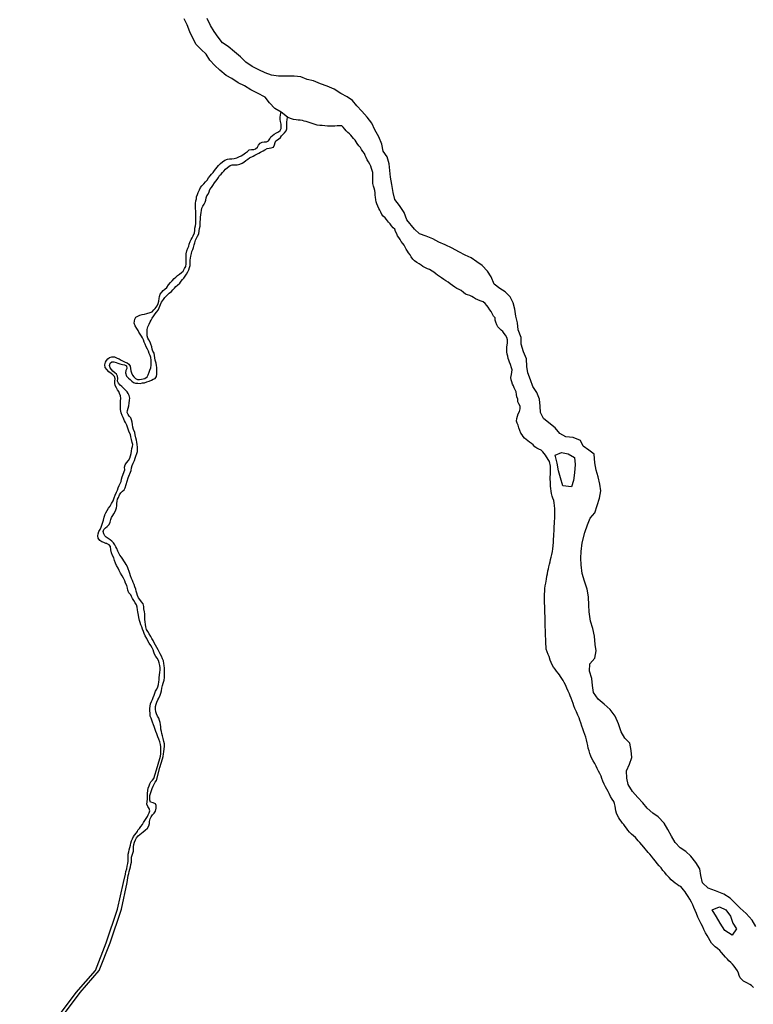
# Model space of a CAD drawing. Units: inches. Extents: x 2422421 to 2735615, y 1421226 to 1661445.
# Drawn here: x 2611185 to 2612995, y 1511442 to 1513870 of the extents above; entities that cross this region are included whole.
import ezdxf

# ---------------------------------------------------------------- set-up
doc = ezdxf.new("R2010")
doc.units = ezdxf.units.IN
doc.header["$MEASUREMENT"] = 0
doc.layers.add('WaterFeatureLine', color=197, linetype='Continuous')

msp = doc.modelspace()

# ---------------------------------------------------------------- linework, layer by layer
at = {"layer": 'WaterFeatureLine'}
msp.add_line((2611845.3, 1513630), (2611829.8, 1513641.9), dxfattribs=at)
for points in [[(2611829.8, 1513641.9, 0), (2611814.2, 1513651, 0), (2611801.4, 1513664.9, 0), (2611790.3, 1513679, 0), (2611771.9, 1513689, 0), (2611755, 1513696.9, 0), (2611739.7, 1513707, 0), (2611724, 1513714.2, 0), (2611708.4, 1513724.9, 0), (2611694.3, 1513732.8, 0), (2611678.9, 1513746.1, 0), (2611666.6, 1513757.1, 0), (2611654, 1513770.3, 0), (2611644.8, 1513785.3, 0), (2611632.9, 1513797, 0), (2611620.2, 1513808.8, 0), (2611612.1, 1513824.4, 0), (2611604.7, 1513840.4, 0), (2611598.2, 1513857.6, 0), (2611590.7, 1513872.4, 0)], [(2612579.5, 1512605.4, 0), (2612585.6, 1512624.3, 0), (2612592.6, 1512641, 0), (2612603.9, 1512654.2, 0), (2612609.4, 1512671.9, 0), (2612615.3, 1512690.4, 0), (2612619, 1512708.1, 0), (2612616.3, 1512725.2, 0), (2612611.9, 1512743.2, 0), (2612607.3, 1512759.4, 0), (2612603.6, 1512777.4, 0), (2612602.6, 1512799, 0), (2612589.4, 1512808.8, 0), (2612575.1, 1512818.2, 0), (2612568.2, 1512832.2, 0), (2612550.3, 1512839.6, 0), (2612532.4, 1512841.3, 0), (2612517.4, 1512849.4, 0), (2612506.3, 1512863.9, 0), (2612490.8, 1512875.7, 0), (2612476.9, 1512886.6, 0), (2612469.8, 1512901.3, 0), (2612469.4, 1512917.3, 0), (2612467.4, 1512934.6, 0), (2612460.6, 1512951.2, 0), (2612451.3, 1512966, 0), (2612445.2, 1512982.4, 0), (2612438.6, 1512999.6, 0), (2612436.2, 1513015.4, 0), (2612435.3, 1513033.7, 0), (2612428, 1513051.1, 0), (2612422.4, 1513070.2, 0), (2612422.1, 1513086.6, 0), (2612414.7, 1513105.8, 0), (2612412.8, 1513122.8, 0), (2612409.4, 1513139, 0), (2612406.3, 1513156.2, 0), (2612402.8, 1513172, 0), (2612394.7, 1513186.6, 0), (2612383, 1513199.2, 0), (2612369.2, 1513207.2, 0), (2612355.6, 1513218.2, 0), (2612348.4, 1513236, 0), (2612338.8, 1513249.8, 0), (2612326.2, 1513263.7, 0), (2612313.1, 1513273.1, 0), (2612298.6, 1513282.7, 0), (2612284.2, 1513289.9, 0), (2612268.6, 1513298, 0), (2612251.6, 1513307, 0), (2612234.3, 1513314.7, 0), (2612218.6, 1513321.8, 0), (2612204.3, 1513329.7, 0), (2612188.1, 1513336.6, 0), (2612171.4, 1513342.1, 0), (2612159, 1513353.8, 0), (2612140, 1513376.7, 0), (2612133.1, 1513394.7, 0), (2612122.1, 1513412.3, 0), (2612110.3, 1513427.2, 0), (2612106, 1513444.2, 0), (2612102.8, 1513463.4, 0), (2612100, 1513482.3, 0), (2612097.8, 1513498.1, 0), (2612096.4, 1513514.8, 0), (2612091.8, 1513531.9, 0), (2612081.8, 1513546.4, 0), (2612078.3, 1513563.2, 0), (2612071, 1513581.2, 0), (2612061.2, 1513598.9, 0), (2612053.6, 1513615.2, 0), (2612042.1, 1513630, 0), (2612029.2, 1513644.8, 0), (2612016.6, 1513658, 0), (2612006, 1513670.9, 0), (2611992.7, 1513680.1, 0), (2611977.2, 1513688, 0), (2611961.1, 1513699.1, 0), (2611943.1, 1513706.1, 0), (2611927.1, 1513711.9, 0), (2611910, 1513719.8, 0), (2611894.1, 1513723.1, 0), (2611878.6, 1513729, 0), (2611862.1, 1513730.7, 0), (2611840.6, 1513731.1, 0), (2611823.3, 1513731.2, 0), (2611806.4, 1513733.3, 0), (2611790.6, 1513738.9, 0), (2611774.8, 1513746.2, 0), (2611758.4, 1513755.1, 0), (2611742.7, 1513765.7, 0), (2611729.8, 1513778.4, 0), (2611714.9, 1513790.8, 0), (2611699.1, 1513804, 0), (2611685.2, 1513813.2, 0), (2611674.7, 1513827, 0), (2611664.9, 1513841.3, 0), (2611655.6, 1513855.7, 0), (2611647.6, 1513873.3, 0)], [(2611445.9, 1511762.9, 0), (2611447, 1511769.8, 0), (2611448.8, 1511775.9, 0), (2611450, 1511782.7, 0), (2611451.2, 1511789.1, 0), (2611452.1, 1511795.1, 0), (2611452.4, 1511801, 0), (2611452.6, 1511807.1, 0), (2611452.7, 1511812.6, 0), (2611454, 1511818.3, 0), (2611455, 1511822.7, 0), (2611456.1, 1511828.7, 0), (2611457.8, 1511834.2, 0), (2611459.3, 1511839.9, 0), (2611460.6, 1511845, 0), (2611462.9, 1511850.6, 0), (2611465.7, 1511855.6, 0), (2611469, 1511859.8, 0), (2611472.2, 1511864.2, 0), (2611475.4, 1511868.3, 0), (2611476.6, 1511871.3, 0), (2611480, 1511876.1, 0), (2611484, 1511880.3, 0), (2611488, 1511885.4, 0), (2611490.4, 1511890.4, 0), (2611493.9, 1511895.8, 0), (2611496.9, 1511900.1, 0), (2611499.8, 1511904.9, 0), (2611502, 1511909.4, 0), (2611504.1, 1511914.2, 0), (2611505.6, 1511919.3, 0), (2611504.3, 1511924.9, 0), (2611500.6, 1511929.7, 0), (2611498.8, 1511935.4, 0), (2611499, 1511941.6, 0), (2611500.1, 1511948.8, 0), (2611499.8, 1511955.6, 0), (2611499.8, 1511962.1, 0), (2611500.6, 1511969.4, 0), (2611501.9, 1511975.4, 0), (2611503.8, 1511980.7, 0), (2611506.1, 1511986.1, 0), (2611508.4, 1511990.8, 0), (2611512.4, 1511994.8, 0), (2611515.8, 1511998.8, 0), (2611524.9, 1512028.3, 0), (2611532.4, 1512054.4, 0), (2611532.8, 1512059.9, 0), (2611532.7, 1512065.9, 0), (2611532.8, 1512071.3, 0), (2611532.9, 1512077.3, 0), (2611532.2, 1512082.7, 0), (2611530.4, 1512089.1, 0), (2611528.2, 1512095.8, 0), (2611526, 1512102.1, 0), (2611523.2, 1512109.2, 0), (2611520.8, 1512114.8, 0), (2611518.9, 1512120, 0), (2611516.7, 1512126.9, 0), (2611514.9, 1512131.7, 0), (2611512.7, 1512137.8, 0), (2611511, 1512142.8, 0), (2611509.1, 1512147.6, 0), (2611506.9, 1512153.1, 0), (2611506.3, 1512159.9, 0), (2611506, 1512165.7, 0), (2611506, 1512171.9, 0), (2611506.6, 1512177.7, 0), (2611507.7, 1512183.4, 0), (2611509.8, 1512189, 0), (2611512.2, 1512193.8, 0), (2611514.4, 1512199.1, 0), (2611516.2, 1512204.1, 0), (2611517.8, 1512209.2, 0), (2611519.9, 1512214.3, 0), (2611523.1, 1512219.1, 0), (2611525.7, 1512225, 0), (2611527, 1512230.9, 0), (2611528, 1512237, 0), (2611528.7, 1512242, 0), (2611529, 1512247.2, 0), (2611529.8, 1512254.4, 0), (2611530.7, 1512260.2, 0), (2611531.3, 1512266.7, 0), (2611531, 1512272.3, 0), (2611530.4, 1512278, 0), (2611529, 1512284.6, 0), (2611526.9, 1512290.3, 0), (2611523.8, 1512295.8, 0), (2611520.9, 1512300, 0), (2611517.4, 1512305.2, 0), (2611515.8, 1512310.6, 0), (2611514.1, 1512316.2, 0), (2611511.7, 1512320.9, 0), (2611508.1, 1512326.9, 0), (2611504.4, 1512332.7, 0), (2611501.1, 1512338.8, 0), (2611498.2, 1512344.3, 0), (2611494.7, 1512350.9, 0), (2611492, 1512356.7, 0), (2611490, 1512361.9, 0), (2611488.1, 1512366.9, 0), (2611485.8, 1512372.8, 0), (2611483.8, 1512378.1, 0), (2611482.2, 1512383.6, 0), (2611480.6, 1512389, 0), (2611479.1, 1512396.1, 0), (2611478, 1512402.1, 0), (2611476.4, 1512410, 0), (2611475.4, 1512414.9, 0), (2611474.3, 1512421.1, 0), (2611472.8, 1512427.1, 0), (2611469.8, 1512432.3, 0), (2611466.6, 1512437.7, 0), (2611463.3, 1512442.8, 0), (2611460.7, 1512447.7, 0), (2611458.9, 1512451.6, 0), (2611454.2, 1512456.8, 0), (2611451.8, 1512463.1, 0), (2611450.8, 1512468.7, 0), (2611448.8, 1512474.7, 0), (2611445.8, 1512480.4, 0), (2611443.9, 1512486.3, 0), (2611440.7, 1512493, 0), (2611437.2, 1512499, 0), (2611433.3, 1512505.3, 0), (2611430.3, 1512512, 0), (2611428.1, 1512517.7, 0), (2611424, 1512524, 0), (2611421.1, 1512530, 0), (2611418.8, 1512536.8, 0), (2611416.7, 1512542.8, 0), (2611413.7, 1512548.9, 0), (2611411.3, 1512555.2, 0), (2611409.6, 1512563, 0), (2611408.8, 1512571.1, 0), (2611405.3, 1512575.3, 0), (2611400.9, 1512577.8, 0), (2611399.7, 1512578.6, 0), (2611396.9, 1512578.9, 0), (2611392.2, 1512580.7, 0), (2611387.1, 1512582.9, 0), (2611382.3, 1512586.1, 0), (2611378.1, 1512591.3, 0), (2611377.3, 1512597.4, 0), (2611378.1, 1512602.6, 0), (2611380, 1512607.7, 0), (2611383, 1512613.2, 0), (2611385.7, 1512619, 0), (2611387.4, 1512623.8, 0), (2611389.1, 1512628.8, 0), (2611391.2, 1512636.1, 0), (2611393, 1512643.4, 0), (2611394.5, 1512648, 0), (2611394.9, 1512649.1, 0), (2611397, 1512653.9, 0), (2611400.2, 1512660, 0), (2611404, 1512665.4, 0), (2611407.6, 1512670.4, 0), (2611411.4, 1512677, 0), (2611415.2, 1512684, 0), (2611418.2, 1512690.9, 0), (2611420.2, 1512697.3, 0), (2611423.6, 1512705.1, 0), (2611425.7, 1512709.9, 0), (2611428, 1512716, 0), (2611430.2, 1512721.7, 0), (2611432.6, 1512726.8, 0), (2611434.7, 1512731.8, 0), (2611436, 1512737.2, 0), (2611437.2, 1512742.9, 0), (2611444.1, 1512760.1, 0), (2611443.7, 1512767.1, 0), (2611445.2, 1512772.6, 0), (2611448.2, 1512777.3, 0), (2611453.4, 1512783.3, 0), (2611456.6, 1512789.2, 0), (2611458.1, 1512794.3, 0), (2611459.8, 1512800.6, 0), (2611460.7, 1512805.9, 0), (2611461.8, 1512812.4, 0), (2611462.8, 1512817.7, 0), (2611463.6, 1512822.9, 0), (2611462.3, 1512827.8, 0), (2611460.7, 1512834.6, 0), (2611459, 1512841.4, 0), (2611458, 1512847, 0), (2611454.9, 1512853.4, 0), (2611453.1, 1512858.3, 0), (2611450.9, 1512865.7, 0), (2611449, 1512870.4, 0), (2611446, 1512876.7, 0), (2611443.7, 1512881.4, 0), (2611439.8, 1512889.3, 0), (2611437.4, 1512894, 0), (2611434.9, 1512901.1, 0), (2611433.8, 1512908.6, 0), (2611433.2, 1512913.8, 0), (2611433.1, 1512919.3, 0), (2611433.4, 1512925.2, 0), (2611433.8, 1512930.3, 0), (2611434.1, 1512935.8, 0), (2611433.1, 1512942.7, 0), (2611431.4, 1512948.2, 0), (2611429.2, 1512953.1, 0), (2611426.3, 1512957.4, 0), (2611423.2, 1512962.4, 0), (2611420.6, 1512968, 0), (2611419.1, 1512974.1, 0), (2611419.2, 1512979.2, 0), (2611420.1, 1512984.9, 0), (2611418.4, 1512990.4, 0), (2611414.6, 1512994.2, 0), (2611410.2, 1512998, 0), (2611404.9, 1513001.9, 0), (2611399.4, 1513007.3, 0), (2611395.3, 1513012.4, 0), (2611395.1, 1513018.8, 0), (2611396.7, 1513025.3, 0), (2611398.9, 1513030.2, 0), (2611402.6, 1513034.2, 0), (2611406.6, 1513037.4, 0), (2611412.4, 1513038.8, 0), (2611419, 1513038.6, 0), (2611425.3, 1513035.9, 0), (2611430.3, 1513033.9, 0), (2611435.2, 1513031, 0), (2611439.9, 1513028.2, 0), (2611444.6, 1513025.9, 0), (2611449.7, 1513024, 0), (2611454.4, 1513020.7, 0), (2611457.1, 1513015.6, 0), (2611458.3, 1513009.9, 0), (2611459.1, 1513003.9, 0), (2611460.9, 1512999, 0), (2611463.2, 1512993.4, 0), (2611466.7, 1512989.3, 0), (2611470.1, 1512985.3, 0), (2611475.3, 1512982.7, 0), (2611480.6, 1512982.8, 0), (2611485.4, 1512984, 0), (2611493.6, 1512985.2, 0), (2611498.9, 1512989.3, 0), (2611502, 1512994.8, 0), (2611504, 1513000.7, 0), (2611506.2, 1513006.3, 0), (2611508.6, 1513011.9, 0), (2611509, 1513018.4, 0), (2611509, 1513025, 0), (2611509.1, 1513030.7, 0), (2611508, 1513036.9, 0), (2611506.8, 1513041.9, 0), (2611504.3, 1513047.4, 0), (2611502.7, 1513052.4, 0), (2611500.4, 1513057.4, 0), (2611497, 1513063.9, 0), (2611494.4, 1513070, 0), (2611492.2, 1513075.4, 0), (2611489.9, 1513080.8, 0), (2611487.6, 1513085.3, 0), (2611484.9, 1513089.8, 0), (2611481.8, 1513094.7, 0), (2611479.1, 1513099.4, 0), (2611476.8, 1513104.1, 0), (2611473.9, 1513108.9, 0), (2611469.8, 1513115.6, 0), (2611467.4, 1513121.6, 0), (2611467.7, 1513126.8, 0), (2611469.2, 1513132, 0), (2611471.3, 1513136.8, 0), (2611476.2, 1513139.1, 0), (2611480.9, 1513141.7, 0), (2611487.1, 1513143.6, 0), (2611492.7, 1513144.1, 0), (2611498.7, 1513145.4, 0), (2611506.6, 1513148, 0), (2611511.2, 1513149.9, 0), (2611515.6, 1513154.6, 0), (2611519.2, 1513158.4, 0), (2611523.6, 1513164.6, 0), (2611526.4, 1513170.2, 0), (2611527.8, 1513176.4, 0), (2611528.6, 1513182.3, 0), (2611529.7, 1513187.4, 0), (2611531.6, 1513193, 0), (2611535.3, 1513198, 0), (2611538.8, 1513202.1, 0), (2611542.8, 1513206.1, 0), (2611547.6, 1513210, 0), (2611552.3, 1513216.4, 0), (2611556.6, 1513222, 0), (2611560.9, 1513226.6, 0), (2611565.9, 1513231.8, 0), (2611569.8, 1513235.6, 0), (2611574.2, 1513239.3, 0), (2611578.7, 1513242.9, 0), (2611584.1, 1513246.9, 0), (2611587.7, 1513250.4, 0), (2611591.7, 1513256.8, 0), (2611594.4, 1513261.3, 0), (2611595.1, 1513268.4, 0), (2611595.3, 1513275.2, 0), (2611595.4, 1513281.6, 0), (2611595.6, 1513286.6, 0), (2611595.9, 1513293.1, 0), (2611597.4, 1513300.1, 0), (2611599.8, 1513306.6, 0), (2611601.8, 1513311.6, 0), (2611603.2, 1513316.7, 0), (2611605.6, 1513322.9, 0), (2611607.9, 1513327.9, 0), (2611610.4, 1513332.2, 0), (2611612.7, 1513337.6, 0), (2611616, 1513344.9, 0), (2611616.6, 1513350.6, 0), (2611617.2, 1513356.2, 0), (2611618.7, 1513361.6, 0), (2611619.1, 1513367.3, 0), (2611619.2, 1513374, 0), (2611619.6, 1513380.9, 0), (2611619.6, 1513387.1, 0), (2611619.3, 1513393.2, 0), (2611619.1, 1513398.2, 0), (2611618.8, 1513405, 0), (2611618.3, 1513411.4, 0), (2611618.7, 1513416.8, 0), (2611619.3, 1513423.6, 0), (2611620.6, 1513428.6, 0), (2611621.4, 1513433.7, 0), (2611623.2, 1513439.3, 0), (2611625.4, 1513444.4, 0), (2611628.6, 1513450.8, 0), (2611631.1, 1513456.1, 0), (2611633.8, 1513460.6, 0), (2611638.9, 1513465.7, 0), (2611643.6, 1513470.3, 0), (2611647.1, 1513474.4, 0), (2611651, 1513480.6, 0), (2611654.6, 1513485.2, 0), (2611657.9, 1513489.1, 0), (2611661.9, 1513493.6, 0), (2611665.8, 1513498.1, 0), (2611668.8, 1513502.1, 0), (2611671.9, 1513506.3, 0), (2611675.3, 1513510.7, 0), (2611679.9, 1513515.3, 0), (2611684.8, 1513519.8, 0), (2611691.3, 1513523.8, 0), (2611697.4, 1513526.6, 0), (2611702.6, 1513527.2, 0), (2611708.3, 1513527.3, 0), (2611714, 1513528.1, 0), (2611720.7, 1513529.7, 0), (2611725.7, 1513532.3, 0), (2611731.1, 1513534.7, 0), (2611735.3, 1513537.3, 0), (2611741.9, 1513541.8, 0), (2611746.6, 1513545.2, 0), (2611751, 1513549.4, 0), (2611756.6, 1513549.9, 0), (2611762.1, 1513550.1, 0), (2611766.9, 1513552, 0), (2611771.2, 1513556.1, 0), (2611774.4, 1513560.7, 0), (2611778.1, 1513565.4, 0), (2611783.2, 1513568.4, 0), (2611788.3, 1513568.7, 0), (2611793.8, 1513569.3, 0), (2611799, 1513571.9, 0), (2611802, 1513576.1, 0), (2611804.6, 1513581.3, 0), (2611808.6, 1513584.8, 0), (2611813, 1513587.9, 0), (2611818.6, 1513591.4, 0), (2611823.2, 1513594, 0), (2611827.6, 1513597.3, 0), (2611829.6, 1513602, 0), (2611830, 1513607.2, 0), (2611829.8, 1513613, 0), (2611828.7, 1513618.9, 0), (2611827.1, 1513624.1, 0), (2611827.1, 1513629.6, 0), (2611828, 1513634.8, 0), (2611829.2, 1513640.1, 0), (2611829.8, 1513641.9, 0)], [(2611452.3, 1511759.5, 0), (2611454, 1511764.4, 0), (2611455.1, 1511770, 0), (2611456.6, 1511775.3, 0), (2611458.3, 1511781.4, 0), (2611459.3, 1511787.3, 0), (2611460.2, 1511792.9, 0), (2611460.2, 1511799.7, 0), (2611460.9, 1511805, 0), (2611461.9, 1511810, 0), (2611463.6, 1511814.9, 0), (2611465.3, 1511820.1, 0), (2611465.4, 1511825.4, 0), (2611465.7, 1511830.4, 0), (2611466.7, 1511836.4, 0), (2611468, 1511842, 0), (2611470.2, 1511847.4, 0), (2611472.9, 1511852.3, 0), (2611477.4, 1511857.9, 0), (2611481.3, 1511861, 0), (2611485.1, 1511864.2, 0), (2611489, 1511867.4, 0), (2611494.4, 1511871.7, 0), (2611499.9, 1511876.7, 0), (2611503.4, 1511882.4, 0), (2611505, 1511887.8, 0), (2611505.1, 1511892.8, 0), (2611506.6, 1511899.6, 0), (2611508.9, 1511904.6, 0), (2611512.2, 1511909.6, 0), (2611516.6, 1511913.4, 0), (2611519.9, 1511918.8, 0), (2611521.7, 1511925.8, 0), (2611521.8, 1511932.1, 0), (2611519.6, 1511936.9, 0), (2611514.2, 1511939.3, 0), (2611507.9, 1511940.4, 0), (2611505.9, 1511945.3, 0), (2611505.6, 1511951.6, 0), (2611506.1, 1511957.3, 0), (2611507.3, 1511962.3, 0), (2611509.8, 1511969.6, 0), (2611511.7, 1511974.7, 0), (2611514.2, 1511980.1, 0), (2611516.2, 1511984.9, 0), (2611518.7, 1511989.9, 0), (2611522.1, 1511993.8, 0), (2611530.4, 1512026.3, 0), (2611536.8, 1512047.4, 0), (2611538.9, 1512053.3, 0), (2611539.9, 1512059.9, 0), (2611540.7, 1512065, 0), (2611541.4, 1512072.1, 0), (2611541.8, 1512077.9, 0), (2611542.1, 1512084.2, 0), (2611540.8, 1512090.2, 0), (2611538.9, 1512097.3, 0), (2611537.2, 1512104.3, 0), (2611535.7, 1512109.9, 0), (2611534.3, 1512115, 0), (2611533.4, 1512120.6, 0), (2611533, 1512126.7, 0), (2611532.2, 1512131.9, 0), (2611531, 1512137.1, 0), (2611529.9, 1512142.3, 0), (2611528, 1512147.8, 0), (2611525, 1512153.1, 0), (2611522.6, 1512158.2, 0), (2611520.6, 1512163.7, 0), (2611519.6, 1512169.8, 0), (2611520.1, 1512176.4, 0), (2611521.4, 1512182.1, 0), (2611523.3, 1512187.2, 0), (2611525.8, 1512192.6, 0), (2611528.1, 1512197.2, 0), (2611531, 1512204.1, 0), (2611533, 1512209.1, 0), (2611534.3, 1512215.2, 0), (2611535.7, 1512221.9, 0), (2611537.3, 1512228, 0), (2611539, 1512234.2, 0), (2611541.2, 1512241.8, 0), (2611542.2, 1512248.2, 0), (2611542.2, 1512253.9, 0), (2611542, 1512264.7, 0), (2611541.7, 1512270.8, 0), (2611541.6, 1512277.8, 0), (2611540.4, 1512282.9, 0), (2611539.4, 1512288.8, 0), (2611537.1, 1512294.1, 0), (2611534.3, 1512300.3, 0), (2611531.2, 1512306.2, 0), (2611528.9, 1512311.2, 0), (2611526.6, 1512316, 0), (2611523.4, 1512322, 0), (2611520.1, 1512327.8, 0), (2611516.9, 1512333.4, 0), (2611513.9, 1512339, 0), (2611511, 1512344.1, 0), (2611508.1, 1512349.4, 0), (2611504.3, 1512355.8, 0), (2611500.9, 1512361.2, 0), (2611497.8, 1512366.6, 0), (2611496, 1512372.6, 0), (2611495, 1512378.9, 0), (2611494.2, 1512385.3, 0), (2611493.9, 1512391.4, 0), (2611493.7, 1512398.4, 0), (2611493.2, 1512404.9, 0), (2611492.7, 1512410, 0), (2611491.4, 1512417, 0), (2611490.8, 1512423.1, 0), (2611489, 1512429.6, 0), (2611485.4, 1512434.9, 0), (2611481.4, 1512440.2, 0), (2611478.2, 1512444.9, 0), (2611475.7, 1512450.3, 0), (2611473.7, 1512455.7, 0), (2611472.2, 1512460.9, 0), (2611470.9, 1512466.2, 0), (2611468.9, 1512471.6, 0), (2611467, 1512477.3, 0), (2611465.1, 1512482.2, 0), (2611462.9, 1512487.6, 0), (2611460.7, 1512492.4, 0), (2611458.4, 1512498.7, 0), (2611456.4, 1512504.9, 0), (2611454.7, 1512509.7, 0), (2611452.6, 1512515.8, 0), (2611450.8, 1512521.2, 0), (2611447.6, 1512526.7, 0), (2611444.6, 1512531.2, 0), (2611442, 1512535.8, 0), (2611439.1, 1512540.1, 0), (2611436, 1512544.4, 0), (2611432.1, 1512550, 0), (2611429.3, 1512555, 0), (2611427, 1512559.8, 0), (2611424.6, 1512565.8, 0), (2611422.2, 1512570.6, 0), (2611419.6, 1512575, 0), (2611416, 1512580.1, 0), (2611412.3, 1512583.9, 0), (2611408.3, 1512587.3, 0), (2611403.3, 1512590.8, 0), (2611398.4, 1512593.8, 0), (2611394.4, 1512597.6, 0), (2611392, 1512602.2, 0), (2611391, 1512607.8, 0), (2611392.7, 1512612.9, 0), (2611396.2, 1512617, 0), (2611400.8, 1512620.8, 0), (2611405.2, 1512625.6, 0), (2611408.3, 1512631.4, 0), (2611409.7, 1512637.3, 0), (2611411.2, 1512643, 0), (2611414.3, 1512647.3, 0), (2611417.4, 1512651.3, 0), (2611421.1, 1512659.4, 0), (2611423.6, 1512666.4, 0), (2611424.1, 1512671.7, 0), (2611424.7, 1512677, 0), (2611425.4, 1512682.7, 0), (2611426.4, 1512687.6, 0), (2611428.4, 1512692.3, 0), (2611431.3, 1512698.6, 0), (2611434.1, 1512703.8, 0), (2611438.4, 1512707.4, 0), (2611442.1, 1512710.8, 0), (2611444.9, 1512715.4, 0), (2611452.4, 1512740.6, 0), (2611459.8, 1512758.6, 0), (2611460.8, 1512765.2, 0), (2611462.4, 1512771.1, 0), (2611464.6, 1512777, 0), (2611467.7, 1512783, 0), (2611469.8, 1512788.8, 0), (2611471.2, 1512793.8, 0), (2611473.8, 1512800.6, 0), (2611475.2, 1512805.6, 0), (2611475.2, 1512810.8, 0), (2611475.2, 1512816.4, 0), (2611474.8, 1512822.8, 0), (2611473.9, 1512828, 0), (2611472.6, 1512833.1, 0), (2611471.1, 1512839.1, 0), (2611470, 1512846.4, 0), (2611468.7, 1512852.1, 0), (2611465.7, 1512859.6, 0), (2611463.8, 1512865.2, 0), (2611462.8, 1512872.3, 0), (2611462.2, 1512878, 0), (2611460.8, 1512883.6, 0), (2611458.9, 1512888.2, 0), (2611454.6, 1512892.2, 0), (2611452.3, 1512896.8, 0), (2611450.3, 1512901.4, 0), (2611450.9, 1512906.8, 0), (2611452.1, 1512912.6, 0), (2611453.7, 1512918.4, 0), (2611454.7, 1512924.9, 0), (2611455.9, 1512931.6, 0), (2611456.4, 1512936.8, 0), (2611455.2, 1512943.1, 0), (2611452.7, 1512948.4, 0), (2611449.8, 1512952.9, 0), (2611446, 1512957, 0), (2611441.1, 1512961.9, 0), (2611437, 1512965.7, 0), (2611432.9, 1512968.6, 0), (2611428.9, 1512973.6, 0), (2611426.3, 1512979.1, 0), (2611426.7, 1512985.2, 0), (2611426.4, 1512990.8, 0), (2611423.2, 1512995.7, 0), (2611419.1, 1512999.6, 0), (2611414.7, 1513003.4, 0), (2611411.6, 1513007.7, 0), (2611408.1, 1513011.4, 0), (2611406, 1513017.3, 0), (2611408.2, 1513022.9, 0), (2611412.1, 1513026.4, 0), (2611417.2, 1513026.6, 0), (2611422.4, 1513025, 0), (2611427.1, 1513023.1, 0), (2611432, 1513021.2, 0), (2611438.1, 1513019.7, 0), (2611443.3, 1513018.7, 0), (2611448.6, 1513016.4, 0), (2611448.9, 1513010.4, 0), (2611446.7, 1513005, 0), (2611446, 1512999.1, 0), (2611448.6, 1512991.1, 0), (2611453, 1512986.3, 0), (2611457, 1512982.6, 0), (2611461.3, 1512978.8, 0), (2611465.6, 1512975.3, 0), (2611470.6, 1512974.2, 0), (2611476.2, 1512973.7, 0), (2611482.1, 1512973.4, 0), (2611487.4, 1512974.4, 0), (2611493, 1512975, 0), (2611498.3, 1512976.8, 0), (2611503.9, 1512978.6, 0), (2611509.6, 1512981.2, 0), (2611514.4, 1512983.6, 0), (2611519.1, 1512985.6, 0), (2611522.4, 1512990, 0), (2611523, 1512996, 0), (2611523, 1513001.4, 0), (2611523.2, 1513007.4, 0), (2611523.2, 1513012.6, 0), (2611522.6, 1513017.8, 0), (2611521.3, 1513023.6, 0), (2611519.3, 1513030.9, 0), (2611518.4, 1513036.1, 0), (2611517.3, 1513042.2, 0), (2611516.2, 1513047.6, 0), (2611513.6, 1513053, 0), (2611511.8, 1513058.1, 0), (2611510.9, 1513063.6, 0), (2611508.7, 1513070.1, 0), (2611506.4, 1513075.4, 0), (2611503.6, 1513080.7, 0), (2611501.1, 1513085.1, 0), (2611499.6, 1513090.4, 0), (2611499.4, 1513095.6, 0), (2611499.3, 1513100.8, 0), (2611499.4, 1513106.4, 0), (2611500.9, 1513113.1, 0), (2611503.8, 1513119.6, 0), (2611506.3, 1513124.8, 0), (2611508.9, 1513129.2, 0), (2611511.4, 1513134, 0), (2611515.4, 1513139.8, 0), (2611518.8, 1513144.7, 0), (2611522, 1513148.6, 0), (2611526.7, 1513154.2, 0), (2611529.1, 1513159.6, 0), (2611531.9, 1513168.2, 0), (2611534.6, 1513173.7, 0), (2611539.2, 1513180.2, 0), (2611542.6, 1513185.2, 0), (2611548.3, 1513191.3, 0), (2611553.6, 1513195.9, 0), (2611559.3, 1513200.1, 0), (2611563, 1513203.9, 0), (2611566.9, 1513208.4, 0), (2611570.3, 1513212.2, 0), (2611574.2, 1513215.6, 0), (2611579.9, 1513220.9, 0), (2611583.3, 1513225.2, 0), (2611586.3, 1513229.3, 0), (2611589.8, 1513233.2, 0), (2611593, 1513237.6, 0), (2611596.4, 1513242.9, 0), (2611599.6, 1513248.4, 0), (2611601.8, 1513253.3, 0), (2611603.4, 1513259.1, 0), (2611605.6, 1513263.8, 0), (2611605.2, 1513271.6, 0), (2611605.6, 1513277.2, 0), (2611605.8, 1513282.2, 0), (2611606.8, 1513287.2, 0), (2611608.3, 1513293.3, 0), (2611609.8, 1513298.4, 0), (2611611.8, 1513303.4, 0), (2611613.4, 1513308.2, 0), (2611615.2, 1513314.7, 0), (2611616.9, 1513320.3, 0), (2611618.9, 1513326.3, 0), (2611620.9, 1513331.7, 0), (2611623.7, 1513336.4, 0), (2611626.4, 1513342.2, 0), (2611627.6, 1513349.2, 0), (2611628.6, 1513354.9, 0), (2611629.8, 1513360.8, 0), (2611630.1, 1513366.8, 0), (2611630.4, 1513372, 0), (2611630.7, 1513377.1, 0), (2611631.1, 1513383, 0), (2611631.6, 1513389.2, 0), (2611632.7, 1513394.6, 0), (2611633.1, 1513399.7, 0), (2611634.3, 1513405.7, 0), (2611636.9, 1513410.3, 0), (2611639.7, 1513415, 0), (2611642.8, 1513420.2, 0), (2611644.2, 1513425.1, 0), (2611644.8, 1513430.7, 0), (2611646.8, 1513436, 0), (2611650, 1513440, 0), (2611652.3, 1513445.8, 0), (2611654, 1513451.2, 0), (2611657.8, 1513456.7, 0), (2611661.1, 1513461.3, 0), (2611665.8, 1513468, 0), (2611668.6, 1513472.1, 0), (2611671.8, 1513476.2, 0), (2611675, 1513481.3, 0), (2611677.7, 1513485.6, 0), (2611681.6, 1513489.2, 0), (2611685, 1513493.1, 0), (2611688.3, 1513497, 0), (2611692.7, 1513501.7, 0), (2611697.2, 1513505.8, 0), (2611704.1, 1513510.3, 0), (2611709.3, 1513512.3, 0), (2611714.6, 1513512.3, 0), (2611721.6, 1513512.2, 0), (2611727.6, 1513514.1, 0), (2611733.7, 1513516.7, 0), (2611738.2, 1513519.1, 0), (2611743, 1513522.9, 0), (2611747.3, 1513526, 0), (2611751.9, 1513529.4, 0), (2611760.6, 1513534, 0), (2611765, 1513536.4, 0), (2611769.6, 1513538.4, 0), (2611774.6, 1513540.9, 0), (2611779.1, 1513543.9, 0), (2611785.4, 1513546.7, 0), (2611789.8, 1513549.6, 0), (2611795, 1513552.8, 0), (2611800.4, 1513553.1, 0), (2611805.6, 1513554.6, 0), (2611811, 1513555.8, 0), (2611813.7, 1513561.6, 0), (2611814.8, 1513567.1, 0), (2611817.1, 1513571.9, 0), (2611823.1, 1513576, 0), (2611827.9, 1513579.6, 0), (2611831.1, 1513583.8, 0), (2611834.7, 1513587.7, 0), (2611838.4, 1513591.2, 0), (2611842.2, 1513595.9, 0), (2611844.2, 1513600.7, 0), (2611843.7, 1513607.3, 0), (2611843.8, 1513612.9, 0), (2611843.7, 1513618.3, 0), (2611844.6, 1513623.4, 0), (2611845.3, 1513630, 0)], [(2612480.8, 1512410, 0), (2612480.7, 1512413.8, 0), (2612480.3, 1512423, 0), (2612480.1, 1512431.9, 0), (2612479.9, 1512439.9, 0), (2612479.9, 1512448.9, 0), (2612480.1, 1512454.6, 0), (2612480.3, 1512460.2, 0), (2612480.6, 1512467.8, 0), (2612481.6, 1512473.8, 0), (2612482.7, 1512481.1, 0), (2612484.3, 1512490.2, 0), (2612485.9, 1512497.9, 0), (2612486.9, 1512504.1, 0), (2612488.3, 1512510.7, 0), (2612489.7, 1512516.3, 0), (2612490.7, 1512521.3, 0), (2612492, 1512527.6, 0), (2612493.6, 1512533.3, 0), (2612494.8, 1512538.8, 0), (2612496.3, 1512544.7, 0), (2612497.9, 1512551.7, 0), (2612499.2, 1512559, 0), (2612500.2, 1512565.4, 0), (2612501.3, 1512573, 0), (2612502.2, 1512581.6, 0), (2612502.3, 1512590, 0), (2612502.7, 1512595.9, 0), (2612503, 1512602.7, 0), (2612503.7, 1512609.2, 0), (2612503.9, 1512615.4, 0), (2612503.9, 1512621.3, 0), (2612504.3, 1512627.4, 0), (2612504.7, 1512633.9, 0), (2612505.2, 1512640.4, 0), (2612505.6, 1512646.4, 0), (2612505.4, 1512652.3, 0), (2612505.3, 1512658.6, 0), (2612505.1, 1512664.2, 0), (2612504.7, 1512672.4, 0), (2612504, 1512678.4, 0), (2612502.6, 1512684.4, 0), (2612500.7, 1512690.3, 0), (2612498.7, 1512695.6, 0), (2612496.8, 1512701.6, 0), (2612496.3, 1512707.2, 0), (2612495.4, 1512713.9, 0), (2612494.8, 1512719.6, 0), (2612494.7, 1512725.2, 0), (2612494.3, 1512730.6, 0), (2612493.6, 1512736.4, 0), (2612493.9, 1512742.7, 0), (2612494.3, 1512748.3, 0), (2612494.8, 1512754.6, 0), (2612494.9, 1512759.9, 0), (2612494.7, 1512769.6, 0), (2612491.9, 1512781.1, 0), (2612488.9, 1512785.6, 0), (2612482.2, 1512796.2, 0), (2612479.1, 1512800.2, 0), (2612475.6, 1512804.3, 0), (2612471.2, 1512808.4, 0), (2612465.7, 1512811.1, 0), (2612460.7, 1512813.6, 0), (2612456.3, 1512817.1, 0), (2612451.6, 1512821.8, 0), (2612447.7, 1512825.1, 0), (2612443.1, 1512828.2, 0), (2612438.8, 1512831.7, 0), (2612434.7, 1512834.8, 0), (2612430.4, 1512838.3, 0), (2612427.2, 1512842.2, 0), (2612424.3, 1512846.7, 0), (2612421.7, 1512850.9, 0), (2612418.9, 1512856.8, 0), (2612416.8, 1512864, 0), (2612414.7, 1512870.2, 0), (2612412.2, 1512875.1, 0), (2612410.4, 1512880.2, 0), (2612411.2, 1512887, 0), (2612413, 1512892.7, 0), (2612415.1, 1512897.9, 0), (2612417.9, 1512903.9, 0), (2612419.6, 1512910.6, 0), (2612419.4, 1512917.4, 0), (2612416.8, 1512923.1, 0), (2612414.1, 1512927.6, 0), (2612414.2, 1512934.2, 0), (2612411.9, 1512940.6, 0), (2612410.9, 1512946, 0), (2612409.9, 1512952.4, 0), (2612407.1, 1512957.8, 0), (2612405.3, 1512962.6, 0), (2612403.2, 1512967.1, 0), (2612400.7, 1512971.4, 0), (2612398.8, 1512976.8, 0), (2612397.4, 1512982.4, 0), (2612397, 1512987.9, 0), (2612398.3, 1512994.9, 0), (2612399.2, 1513001.3, 0), (2612400.3, 1513006.9, 0), (2612398.3, 1513011.6, 0), (2612395.6, 1513019.6, 0), (2612393.7, 1513025.4, 0), (2612391.9, 1513030.3, 0), (2612390.3, 1513035.1, 0), (2612389, 1513040.2, 0), (2612387.9, 1513045.8, 0), (2612387.2, 1513051.3, 0), (2612387, 1513056.9, 0), (2612386.9, 1513063.1, 0), (2612387.8, 1513068, 0), (2612388.3, 1513073.6, 0), (2612388.1, 1513080.8, 0), (2612386.8, 1513086.1, 0), (2612383.4, 1513092.6, 0), (2612380.4, 1513096.7, 0), (2612376.7, 1513101.2, 0), (2612372.6, 1513105, 0), (2612368.6, 1513108.4, 0), (2612365, 1513112.8, 0), (2612361.8, 1513117.6, 0), (2612359.3, 1513124, 0), (2612358.3, 1513129, 0), (2612358, 1513134.6, 0), (2612354.1, 1513139, 0), (2612350.4, 1513145.6, 0), (2612348.4, 1513150.4, 0), (2612344.6, 1513155.1, 0), (2612340.8, 1513161, 0), (2612337.8, 1513165.6, 0), (2612333.2, 1513170.7, 0), (2612328.1, 1513174.1, 0), (2612321.3, 1513177.2, 0), (2612315.3, 1513179.4, 0), (2612309.1, 1513181.8, 0), (2612304.3, 1513184.8, 0), (2612300.2, 1513187.9, 0), (2612295.6, 1513189.9, 0), (2612289.6, 1513191.7, 0), (2612284.8, 1513193.7, 0), (2612279.9, 1513197.4, 0), (2612273.8, 1513202.2, 0), (2612268.9, 1513204.6, 0), (2612263.3, 1513207.1, 0), (2612258.2, 1513210.4, 0), (2612252.6, 1513214.9, 0), (2612247.1, 1513219.2, 0), (2612242.2, 1513222.9, 0), (2612236.3, 1513226.4, 0), (2612231.2, 1513229.3, 0), (2612225.4, 1513233.3, 0), (2612221, 1513237.1, 0), (2612215.7, 1513240.6, 0), (2612211.7, 1513243.8, 0), (2612207, 1513247.4, 0), (2612202.2, 1513250.3, 0), (2612195.6, 1513253.8, 0), (2612190.7, 1513256.1, 0), (2612185.7, 1513258.2, 0), (2612179.8, 1513261.9, 0), (2612175.4, 1513264.7, 0), (2612170.3, 1513267.9, 0), (2612164.4, 1513271.1, 0), (2612159.1, 1513275.4, 0), (2612155.2, 1513279.8, 0), (2612151.1, 1513285.3, 0), (2612148.1, 1513290.4, 0), (2612144, 1513295.4, 0), (2612141.3, 1513299.7, 0), (2612140, 1513301.8, 0), (2612138.4, 1513304.3, 0), (2612135.8, 1513309.2, 0), (2612133.1, 1513313.9, 0), (2612130.2, 1513318, 0), (2612126.2, 1513323.2, 0), (2612123.2, 1513327.8, 0), (2612120.1, 1513333.1, 0), (2612117.3, 1513337.4, 0), (2612115, 1513342.1, 0), (2612112.3, 1513348.1, 0), (2612110.1, 1513353.7, 0), (2612106.6, 1513357.3, 0), (2612102.3, 1513362.2, 0), (2612098.6, 1513366.7, 0), (2612094.6, 1513371, 0), (2612089.9, 1513377.9, 0), (2612086.3, 1513381.8, 0), (2612082, 1513385.7, 0), (2612078.7, 1513390, 0), (2612076.1, 1513395.4, 0), (2612073.6, 1513400.3, 0), (2612071.1, 1513404.8, 0), (2612068.4, 1513410.1, 0), (2612065.9, 1513415.9, 0), (2612064.3, 1513420.7, 0), (2612063.6, 1513426.2, 0), (2612062.8, 1513432.4, 0), (2612062.2, 1513437.6, 0), (2612061.6, 1513443, 0), (2612061.2, 1513449.3, 0), (2612059.7, 1513454.6, 0), (2612057.8, 1513459.6, 0), (2612056.4, 1513466, 0), (2612056, 1513471.6, 0), (2612055.9, 1513477.3, 0), (2612056, 1513482.7, 0), (2612056, 1513488.6, 0), (2612055.9, 1513493.8, 0), (2612054.6, 1513498.7, 0), (2612053, 1513503.4, 0), (2612051.1, 1513509, 0), (2612048.4, 1513514.2, 0), (2612045.4, 1513519.7, 0), (2612042.3, 1513524.7, 0), (2612040, 1513530.2, 0), (2612037.3, 1513535, 0), (2612035.2, 1513540.3, 0), (2612031.4, 1513545.2, 0), (2612028.3, 1513549.9, 0), (2612025.3, 1513554.7, 0), (2612021.6, 1513559.1, 0), (2612017.8, 1513564.8, 0), (2612015, 1513568.9, 0), (2612012.2, 1513573.1, 0), (2612008.4, 1513577.3, 0), (2612005.3, 1513581.3, 0), (2612002, 1513585.2, 0), (2611998.3, 1513588.8, 0), (2611994.6, 1513592.2, 0), (2611990.7, 1513595.9, 0), (2611987, 1513600.4, 0), (2611983.3, 1513605.2, 0), (2611979.4, 1513608.3, 0), (2611973.9, 1513608.8, 0), (2611967.8, 1513608.4, 0), (2611962.2, 1513607.9, 0), (2611956.1, 1513607.8, 0), (2611950.2, 1513607.8, 0), (2611944, 1513608, 0), (2611938.1, 1513608.3, 0), (2611930.8, 1513609, 0), (2611925, 1513609.7, 0), (2611918.9, 1513610.4, 0), (2611913.6, 1513611.7, 0), (2611908.8, 1513613.1, 0), (2611904, 1513614.8, 0), (2611898.7, 1513616.9, 0), (2611892, 1513619, 0), (2611887, 1513619.8, 0), (2611882.2, 1513621.3, 0), (2611877.1, 1513622.8, 0), (2611871.9, 1513622.8, 0), (2611866.7, 1513623.1, 0), (2611860.7, 1513624.4, 0), (2611855.4, 1513625.4, 0), (2611848.6, 1513628.4, 0), (2611845.3, 1513630, 0)], [(2613001, 1511633.9, 0), (2612992.1, 1511650, 0), (2612977.4, 1511665.8, 0), (2612962.8, 1511679, 0), (2612949.3, 1511692.4, 0), (2612938, 1511703.8, 0), (2612922.2, 1511713.8, 0), (2612901.9, 1511721.6, 0), (2612884, 1511728.2, 0), (2612870, 1511741.9, 0), (2612865.6, 1511759.8, 0), (2612862.9, 1511776.1, 0), (2612853.6, 1511791.6, 0), (2612840.7, 1511807.1, 0), (2612828.8, 1511818.7, 0), (2612814.4, 1511828.3, 0), (2612802.4, 1511841.4, 0), (2612793.4, 1511856.4, 0), (2612784.2, 1511873.1, 0), (2612774.7, 1511888.7, 0), (2612760.3, 1511904.6, 0), (2612747.3, 1511913.9, 0), (2612733.4, 1511925.8, 0), (2612722.8, 1511939.1, 0), (2612709.9, 1511951.8, 0), (2612696.7, 1511966.8, 0), (2612686.2, 1511983.9, 0), (2612683.1, 1511999.9, 0), (2612682.4, 1512017.6, 0), (2612689.8, 1512034.2, 0), (2612695.2, 1512050.8, 0), (2612694, 1512068, 0), (2612690.1, 1512085.9, 0), (2612678.4, 1512098.3, 0), (2612668.6, 1512113.8, 0), (2612662.4, 1512133.4, 0), (2612654.1, 1512152.7, 0), (2612642, 1512168.8, 0), (2612626.8, 1512181.9, 0), (2612612.4, 1512195, 0), (2612600.9, 1512211.3, 0), (2612598.2, 1512228.1, 0), (2612596.3, 1512245.3, 0), (2612590.9, 1512263.7, 0), (2612591.3, 1512281.4, 0), (2612603.6, 1512295.4, 0), (2612607.1, 1512313.7, 0), (2612605.1, 1512329.3, 0), (2612603.2, 1512350.3, 0), (2612598.7, 1512368.6, 0), (2612593.4, 1512387, 0), (2612590, 1512410, 0), (2612589.4, 1512426.4, 0), (2612588.7, 1512446.6, 0), (2612584.9, 1512466.1, 0), (2612578.8, 1512485.6, 0), (2612572.9, 1512504.2, 0), (2612570.2, 1512525.9, 0), (2612569.1, 1512542.2, 0), (2612570.4, 1512558.7, 0), (2612572.7, 1512580.4, 0), (2612579.5, 1512605.4, 0)], [(2612995.6, 1511483.2, 0), (2612990.9, 1511488.3, 0), (2612986.2, 1511491.3, 0), (2612981.1, 1511494, 0), (2612975.7, 1511496.4, 0), (2612971, 1511499, 0), (2612967.1, 1511503, 0), (2612963, 1511507.8, 0), (2612960.4, 1511513.3, 0), (2612958.2, 1511518.6, 0), (2612956, 1511524.6, 0), (2612952.1, 1511530.8, 0), (2612947.8, 1511536.4, 0), (2612944.1, 1511540.9, 0), (2612939.8, 1511545.1, 0), (2612935, 1511549.4, 0), (2612931, 1511553.6, 0), (2612926.6, 1511558.6, 0), (2612921.2, 1511564.4, 0), (2612916.4, 1511569.7, 0), (2612912.2, 1511575.1, 0), (2612907, 1511580.1, 0), (2612901.3, 1511583.7, 0), (2612896.6, 1511587.7, 0), (2612892.2, 1511592.9, 0), (2612888.3, 1511598.8, 0), (2612884.2, 1511605.7, 0), (2612880.9, 1511611.7, 0), (2612877.1, 1511618.4, 0), (2612873.2, 1511626.8, 0), (2612870.1, 1511633.1, 0), (2612866.2, 1511640.8, 0), (2612862.2, 1511649.1, 0), (2612858.4, 1511657, 0), (2612854.7, 1511665.9, 0), (2612851.3, 1511673.8, 0), (2612848.4, 1511680.6, 0), (2612845.4, 1511687.8, 0), (2612842.4, 1511694.3, 0), (2612838.7, 1511701.1, 0), (2612834.3, 1511707.9, 0), (2612829.3, 1511715.1, 0), (2612826.6, 1511719.8, 0), (2612823, 1511724.7, 0), (2612819.8, 1511728.9, 0), (2612816.4, 1511732.8, 0), (2612811.1, 1511734.6, 0), (2612806.8, 1511737.6, 0), (2612801.8, 1511741.2, 0), (2612797.2, 1511744.8, 0), (2612792.6, 1511748.9, 0), (2612787.3, 1511754.6, 0), (2612781.2, 1511761.4, 0), (2612776.3, 1511767.1, 0), (2612771.9, 1511772.4, 0), (2612767.4, 1511778.8, 0), (2612762.8, 1511783.7, 0), (2612757.8, 1511789.2, 0), (2612753.4, 1511794.9, 0), (2612748.6, 1511801, 0), (2612744.2, 1511807.1, 0), (2612740, 1511812.1, 0), (2612735.4, 1511816.9, 0), (2612732, 1511821, 0), (2612728.1, 1511825.2, 0), (2612724.7, 1511829.7, 0), (2612719.8, 1511835.7, 0), (2612715.1, 1511841.2, 0), (2612711.1, 1511845, 0), (2612707.4, 1511849.2, 0), (2612704.2, 1511853.4, 0), (2612699.8, 1511857.4, 0), (2612694.7, 1511861.8, 0), (2612689.2, 1511866.8, 0), (2612685.3, 1511871.3, 0), (2612682, 1511876.7, 0), (2612678.9, 1511880.7, 0), (2612675.6, 1511885.2, 0), (2612672.6, 1511889.2, 0), (2612669.1, 1511893.9, 0), (2612665.7, 1511897.8, 0), (2612663, 1511902.4, 0), (2612659.9, 1511908, 0), (2612657.6, 1511913.3, 0), (2612655.6, 1511919.2, 0), (2612654.6, 1511924.7, 0), (2612654.2, 1511930.7, 0), (2612652.9, 1511937.1, 0), (2612651.1, 1511942.1, 0), (2612646.8, 1511948.4, 0), (2612643, 1511954.8, 0), (2612639.1, 1511961.7, 0), (2612636.6, 1511966.7, 0), (2612633.3, 1511973, 0), (2612630.4, 1511978.3, 0), (2612627.2, 1511985.1, 0), (2612624, 1511992.1, 0), (2612621.6, 1511998.9, 0), (2612619.2, 1512004.4, 0), (2612616.1, 1512011.1, 0), (2612613.3, 1512017.3, 0), (2612610.1, 1512023.7, 0), (2612607.1, 1512029.6, 0), (2612603.8, 1512035.9, 0), (2612600.2, 1512042.6, 0), (2612596.8, 1512048.6, 0), (2612593.9, 1512054.3, 0), (2612591.9, 1512060.6, 0), (2612589.9, 1512067.2, 0), (2612587.8, 1512073.8, 0), (2612586.3, 1512080.3, 0), (2612585.2, 1512087.2, 0), (2612583.8, 1512094.3, 0), (2612581.8, 1512101.1, 0), (2612579.4, 1512107.7, 0), (2612577.1, 1512114, 0), (2612574.3, 1512121.1, 0), (2612571.7, 1512128.2, 0), (2612569.1, 1512135.9, 0), (2612567, 1512142.9, 0), (2612565, 1512148.7, 0), (2612562.1, 1512155.3, 0), (2612558.4, 1512163.3, 0), (2612554.8, 1512171.4, 0), (2612552.4, 1512177.8, 0), (2612550.3, 1512183.9, 0), (2612547.8, 1512190.6, 0), (2612545.6, 1512197, 0), (2612543.3, 1512202.7, 0), (2612541.1, 1512208, 0), (2612538.3, 1512214.4, 0), (2612535, 1512221.8, 0), (2612531.6, 1512229.7, 0), (2612528.2, 1512236.1, 0), (2612525.6, 1512240.4, 0), (2612522.2, 1512246, 0), (2612519.4, 1512250.2, 0), (2612516.6, 1512254.4, 0), (2612513.2, 1512259.1, 0), (2612509.4, 1512264, 0), (2612505.9, 1512268.3, 0), (2612502, 1512273.2, 0), (2612499, 1512279.3, 0), (2612496.6, 1512284.7, 0), (2612494.1, 1512290.7, 0), (2612490.9, 1512300.2, 0), (2612489.1, 1512305, 0), (2612486.1, 1512311.6, 0), (2612484.2, 1512318.2, 0), (2612483.6, 1512324.7, 0), (2612483.2, 1512330.6, 0), (2612483.1, 1512335.9, 0), (2612482.8, 1512343.7, 0), (2612482.3, 1512350.3, 0), (2612482.1, 1512356.2, 0), (2612481.9, 1512364.2, 0), (2612481.7, 1512374, 0), (2612481.6, 1512379, 0), (2612481.4, 1512384.2, 0), (2612481.2, 1512389.4, 0), (2612481.1, 1512394.9, 0), (2612481, 1512400.4, 0), (2612480.9, 1512405.6, 0), (2612480.8, 1512410, 0)], [(2611184.7, 1511195, 0), (2611196, 1511241.2, 0), (2611208.1, 1511310.2, 0), (2611243.2, 1511352.5, 0), (2611278.3, 1511409.5, 0), (2611324.3, 1511471.2, 0), (2611371.5, 1511525.7, 0), (2611398.1, 1511593.4, 0), (2611426, 1511677, 0), (2611440.5, 1511742.3, 0), (2611445.9, 1511762.9, 0)], [(2611196.7, 1511205.4, 0), (2611205.7, 1511241.2, 0), (2611217.8, 1511310.2, 0), (2611252.9, 1511352.5, 0), (2611288, 1511409.5, 0), (2611334, 1511471.2, 0), (2611381.2, 1511525.7, 0), (2611407.8, 1511593.4, 0), (2611435.7, 1511677, 0), (2611450.2, 1511742.3, 0), (2611452.3, 1511759.5, 0)]]:
    msp.add_polyline3d(points, dxfattribs=at)
for points in [[(2612546.7, 1512718, 0), (2612524.7, 1512720.9, 0), (2612519.3, 1512740.7, 0), (2612514.6, 1512758, 0), (2612511, 1512777, 0), (2612505.7, 1512796.1, 0), (2612522, 1512803.3, 0), (2612537.8, 1512799.4, 0), (2612553.7, 1512790.7, 0), (2612555.2, 1512773.1, 0), (2612554.1, 1512752.6, 0), (2612551.7, 1512733.7, 0)], [(2612942.6, 1511612.3, 0), (2612924.8, 1511624.3, 0), (2612913.6, 1511641.9, 0), (2612904, 1511657.8, 0), (2612893.7, 1511675.3, 0), (2612911.3, 1511682.9, 0), (2612927.2, 1511674.9, 0), (2612938.8, 1511659.9, 0), (2612944.8, 1511642.3, 0), (2612953.2, 1511627.9, 0)]]:
    msp.add_polyline3d(points, close=True, dxfattribs=at)

doc.saveas('drawing.dxf')
